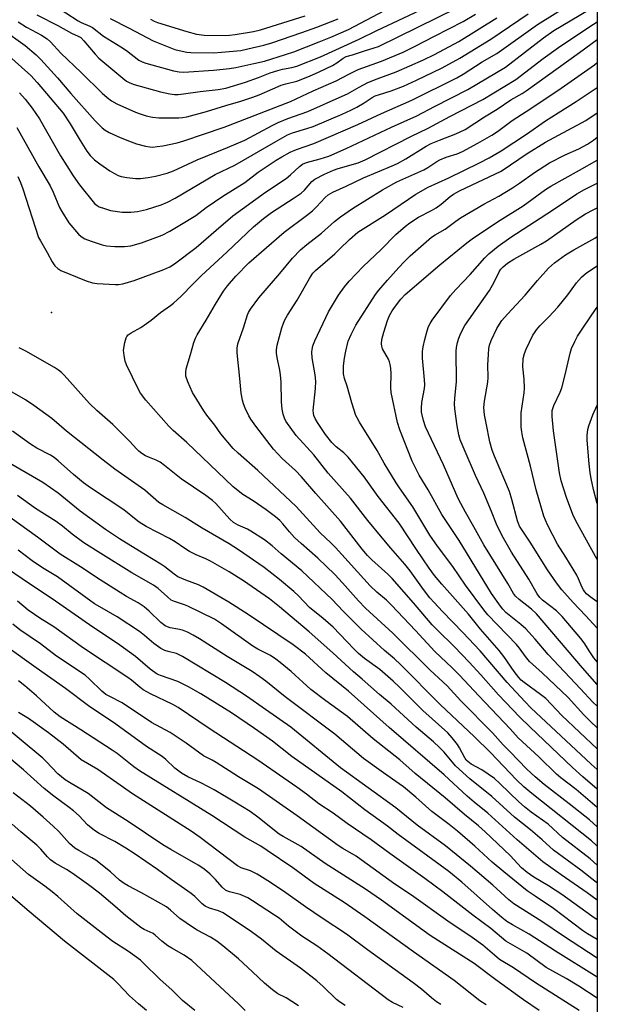
# Model space of a CAD drawing. Units: inches. Extents: x 1231765 to 1237764, y 497457 to 501457.
# Drawn here: x 1237587 to 1237764, y 501002 to 501304 of the extents above; entities that cross this region are included whole.
import ezdxf

# ---------------------------------------------------------------- set-up
doc = ezdxf.new("R2010")
doc.units = ezdxf.units.IN
doc.header["$MEASUREMENT"] = 0
for name, color, linetype in [('ELEV-Spot Elevation', 7, 'Continuous'), ('NTRL-Trees', 3, 'Continuous'), ('Undefined', 1, 'Continuous')]:
    doc.layers.add(name, color=color, linetype=linetype)

msp = doc.modelspace()

# ---------------------------------------------------------------- linework, layer by layer
at = {"layer": 'ELEV-Spot Elevation'}
msp.add_point((1237596.94, 501214.13, 206.87), dxfattribs=at)
at = {"layer": 'NTRL-Trees'}
msp.add_lwpolyline([(1236887.76, 501456.69), (1237764.4, 501456.6), (1237764.33, 500438.88), (1237585.87, 500477.83), (1237315.89, 500571.67)], dxfattribs=at)
at = {"layer": 'Undefined'}
for points, elevation in [([(1237586.3, 501270.94), (1237593.04, 501258.89), (1237596.56, 501253.08), (1237597.5, 501251.09), (1237599.47, 501246.38), (1237600.12, 501245.11), (1237602.28, 501241.71), (1237605.26, 501238.16), (1237606.05, 501237.44), (1237607.15, 501236.76), (1237609.09, 501236.02), (1237612.47, 501234.89), (1237613.87, 501234.64), (1237616.41, 501234.4), (1237619.35, 501234.43), (1237621.31, 501234.66), (1237624.54, 501235.59), (1237630.91, 501237.94), (1237633.27, 501239.15), (1237636.34, 501240.94), (1237641.2, 501243.98), (1237644.45, 501246.37), (1237649.57, 501249.89), (1237656.24, 501254.1), (1237660.33, 501257.2), (1237665.84, 501260.87), (1237667.59, 501261.96), (1237670.21, 501263.36), (1237672.1, 501264.21), (1237677.43, 501266.02), (1237690.89, 501271.88), (1237698.15, 501275.26), (1237707.55, 501279.35), (1237721.26, 501286.17), (1237723.25, 501287.33), (1237729.09, 501291.07), (1237733.53, 501293.63), (1237746.06, 501302.51), (1237763.1, 501313.33)], 204), ([(1237586.68, 501255.85), (1237587.47, 501254.01), (1237588.18, 501252.11), (1237593.02, 501237.2), (1237593.54, 501236.14), (1237595.62, 501232.54), (1237597.16, 501229.69), (1237597.96, 501228.48), (1237598.88, 501227.64), (1237599.85, 501227.09), (1237607.63, 501223.84), (1237609.58, 501223.32), (1237611, 501223.05), (1237616.45, 501222.72), (1237617.51, 501222.79), (1237618.86, 501223.01), (1237622.28, 501223.96), (1237631.44, 501227.38), (1237633.26, 501228.21), (1237634.65, 501229.13), (1237641.37, 501234.11), (1237647.53, 501239.47), (1237652.63, 501243.79), (1237662.61, 501251.05), (1237668.98, 501255.28), (1237670.31, 501256.4), (1237673.08, 501258.98), (1237673.97, 501259.67), (1237675.23, 501260.22), (1237679.37, 501261.34), (1237682, 501262.16), (1237687.36, 501264.44), (1237701.25, 501271.08), (1237709.03, 501274.56), (1237714.45, 501277.41), (1237724.72, 501282.57), (1237736.22, 501289.45), (1237747.91, 501298.44), (1237751.05, 501300.71), (1237764.39, 501308.56)], 206), ([(1237586.79, 501303.39), (1237589.28, 501301.76), (1237593.88, 501299.26), (1237595.59, 501298.15), (1237596.63, 501297.19), (1237599.82, 501293.77), (1237606.07, 501287.78), (1237612.47, 501281.48), (1237614.02, 501280.11), (1237615.39, 501279.09), (1237617.01, 501278.21), (1237622.76, 501275.66), (1237624.13, 501275.11), (1237626.03, 501274.53), (1237627.95, 501274.14), (1237629.88, 501273.89), (1237636.04, 501273.9), (1237637.14, 501273.98), (1237638.44, 501274.2), (1237644.47, 501275.85), (1237650.48, 501277.7), (1237655.09, 501279.01), (1237658.71, 501280.27), (1237660.64, 501280.99), (1237664.87, 501282.85), (1237667.46, 501283.89), (1237668.8, 501284.33), (1237672.21, 501285.2), (1237676.1, 501286.67), (1237679.08, 501288.01), (1237683.13, 501290), (1237684.5, 501290.8), (1237686.46, 501292.2), (1237687.38, 501292.68), (1237689.31, 501293.24), (1237692.97, 501294.48), (1237695.95, 501295.35), (1237697.25, 501295.84), (1237721.43, 501307.63)], 196), ([(1237592.44, 501305.49), (1237598.89, 501302.27), (1237603.09, 501299.83), (1237605.14, 501299.01), (1237605.93, 501298.54), (1237606.93, 501297.51), (1237610.31, 501293.43), (1237611.47, 501292.19), (1237618.81, 501286.06), (1237620, 501285.17), (1237621.02, 501284.65), (1237622.35, 501284.17), (1237630.4, 501281.88), (1237633.27, 501281.24), (1237634.68, 501281.09), (1237635.78, 501281.09), (1237637.45, 501281.22), (1237642.59, 501281.98), (1237648.11, 501282.59), (1237650.4, 501283.05), (1237656.47, 501284.87), (1237660.43, 501286.26), (1237664.06, 501287.68), (1237666.39, 501288.47), (1237667.83, 501288.84), (1237670.74, 501289.35), (1237672.24, 501289.77), (1237679.44, 501292.63), (1237691.33, 501298.05), (1237696.79, 501300.72), (1237713.37, 501308.48)], 194), ([(1237597.58, 501308.57), (1237605.11, 501303.65), (1237606.11, 501303.13), (1237608.77, 501302.07), (1237609.51, 501301.66), (1237612.95, 501298.98), (1237618.24, 501295.72), (1237619.97, 501294.57), (1237623.78, 501291.59), (1237624.82, 501291.09), (1237625.93, 501290.71), (1237634.42, 501288.36), (1237636.13, 501288.02), (1237637.58, 501287.96), (1237646.67, 501288.57), (1237651.53, 501289.08), (1237653.55, 501289.39), (1237659.07, 501290.56), (1237662.28, 501291.34), (1237668.76, 501293.3), (1237671.26, 501294.18), (1237679.08, 501297.18), (1237682.65, 501298.61), (1237688.03, 501300.97), (1237699.16, 501306.87)], 192), ([(1237582.08, 501301.02), (1237588.91, 501296.11), (1237592.29, 501293.26), (1237593.73, 501291.8), (1237598.85, 501286.16), (1237602.87, 501281.36), (1237610.36, 501272.96), (1237612.48, 501270.82), (1237613.44, 501270.12), (1237614.69, 501269.44), (1237618.06, 501267.9), (1237621.36, 501266.5), (1237623.03, 501265.95), (1237625.76, 501265.24), (1237627.09, 501264.99), (1237628.08, 501264.95), (1237629.41, 501265.07), (1237631.08, 501265.34), (1237635.48, 501266.27), (1237637.61, 501266.8), (1237649.94, 501271.06), (1237670.25, 501278.89), (1237677.25, 501282.15), (1237684.3, 501285.23), (1237688.38, 501287.39), (1237691.05, 501288.7), (1237698.21, 501291.3), (1237704.8, 501294.1), (1237708.5, 501295.85), (1237714.43, 501299), (1237723.2, 501303.45), (1237727.02, 501305.7)], 198), ([(1237583, 501293.77), (1237590.6, 501286.92), (1237592.58, 501284.76), (1237600.51, 501275.34), (1237602.7, 501272.08), (1237605.8, 501266.9), (1237607.83, 501263.71), (1237608.84, 501262.37), (1237610.17, 501260.99), (1237611.76, 501259.75), (1237614.83, 501257.66), (1237616.25, 501256.77), (1237617.44, 501256.17), (1237618.36, 501255.87), (1237620.12, 501255.59), (1237622.8, 501255.3), (1237624.31, 501255.3), (1237626.6, 501255.58), (1237628.88, 501255.98), (1237632.49, 501256.96), (1237634.34, 501257.61), (1237641.7, 501261.06), (1237650.96, 501264.79), (1237656.24, 501267.04), (1237664.65, 501271.58), (1237666.5, 501272.49), (1237669.48, 501273.69), (1237675.6, 501275.84), (1237686.16, 501280.5), (1237687.75, 501281.28), (1237691.36, 501283.35), (1237693.99, 501284.73), (1237696.87, 501285.9), (1237702.74, 501288.06), (1237711.11, 501291.74), (1237714.44, 501293.38), (1237721.92, 501297.31), (1237733.59, 501304.57)], 200), ([(1237587.18, 501281.61), (1237588.88, 501279.6), (1237591.07, 501276.87), (1237593.3, 501273.64), (1237599.75, 501262.27), (1237603.57, 501256.12), (1237605.54, 501253.39), (1237610.18, 501247.64), (1237610.95, 501246.97), (1237611.62, 501246.61), (1237613.21, 501246.03), (1237615.11, 501245.48), (1237618.63, 501244.96), (1237621.32, 501244.98), (1237623.35, 501245.2), (1237626.13, 501245.79), (1237630.62, 501247.25), (1237632.53, 501248.02), (1237634.95, 501249.28), (1237647.2, 501256.49), (1237653.23, 501259.35), (1237665.77, 501266.66), (1237669.41, 501268.67), (1237670.92, 501269.27), (1237675.34, 501270.6), (1237677.24, 501271.27), (1237686.14, 501275.05), (1237688.8, 501276.25), (1237690.6, 501277.16), (1237692.83, 501278.48), (1237695.33, 501280.14), (1237696.24, 501280.62), (1237697.54, 501281.1), (1237701.21, 501282.2), (1237704.93, 501283.61), (1237708.96, 501285.42), (1237716.81, 501289.25), (1237722.2, 501292.2), (1237731.78, 501298.08), (1237743.18, 501305.8)], 202), ([(1237614.98, 501304.37), (1237620.77, 501301.43), (1237628.18, 501297.54), (1237634.75, 501294.91), (1237637.05, 501294.31), (1237638.52, 501294.06), (1237639.66, 501293.97), (1237646.75, 501293.89), (1237649.09, 501294.03), (1237655.01, 501294.61), (1237657.19, 501295.03), (1237662.1, 501296.21), (1237664.52, 501296.96), (1237673.78, 501300.09), (1237678.38, 501301.75), (1237684.94, 501304.33)], 190), ([(1237764.37, 501056.37), (1237761.98, 501058.44), (1237755.78, 501063.41), (1237748.06, 501069.31), (1237745.3, 501071.66), (1237742.76, 501074.05), (1237737.56, 501079.46), (1237735.49, 501081.5), (1237732.25, 501085.18), (1237722.55, 501095), (1237718.31, 501099.57), (1237713.11, 501104.42), (1237701.68, 501115.81), (1237693.32, 501123.48), (1237691.12, 501125.74), (1237686.27, 501131.21), (1237683.92, 501133.73), (1237678.64, 501138.79), (1237673.57, 501143.26), (1237671.56, 501145.17), (1237669.96, 501146.83), (1237667.95, 501149.3), (1237667, 501150.3), (1237665.7, 501151.44), (1237662.86, 501153.62), (1237658.79, 501156.33), (1237655.64, 501158.31), (1237652.66, 501160.65), (1237638.46, 501174.26), (1237634.32, 501177.94), (1237632.96, 501179.25), (1237625.95, 501187.29), (1237624.3, 501189.38), (1237623.67, 501190.51), (1237619.97, 501198.15), (1237619.59, 501199.25), (1237619.24, 501200.93), (1237619.1, 501202.64), (1237619.44, 501205), (1237619.83, 501206.4), (1237620.07, 501206.84), (1237620.51, 501207.33), (1237621.41, 501207.96), (1237624.4, 501209.61), (1237626.15, 501210.76), (1237627.59, 501211.82), (1237630.4, 501214.18), (1237633.5, 501216.34), (1237634.4, 501217.05), (1237636.75, 501219.16), (1237640.38, 501223.01), (1237642.95, 501225.53), (1237650.77, 501232.7), (1237658.91, 501240.48), (1237661.99, 501243), (1237664.44, 501244.82), (1237671.36, 501249.31), (1237673.57, 501250.83), (1237674.55, 501251.72), (1237676.86, 501254.34), (1237677.73, 501255.04), (1237680.71, 501256.62), (1237683.48, 501257.88), (1237684.89, 501258.36), (1237691.03, 501260.14), (1237693.18, 501261.01), (1237707.23, 501268.17), (1237712.53, 501270.74), (1237719.16, 501274.31), (1237729.25, 501279.52), (1237739.44, 501285.71), (1237747.82, 501292.11), (1237752.45, 501295.47), (1237762.08, 501301.9), (1237764.39, 501303.34)], 208), ([(1237764.37, 501062.3), (1237757.87, 501067.77), (1237753.22, 501071.42), (1237751.93, 501072.51), (1237746.49, 501077.78), (1237740.09, 501083.7), (1237737.68, 501086.45), (1237728.06, 501096.51), (1237722.12, 501102.91), (1237719.87, 501105.16), (1237714.52, 501110.1), (1237708.61, 501116.56), (1237701.31, 501124.32), (1237699.71, 501125.87), (1237696.81, 501128.35), (1237694.7, 501130.32), (1237684.08, 501142.04), (1237682.62, 501143.53), (1237679.39, 501146.56), (1237672.03, 501154.66), (1237660.29, 501165.67), (1237654.25, 501170.97), (1237652.7, 501172.47), (1237648.95, 501176.9), (1237647.02, 501179.57), (1237644.59, 501182.67), (1237643.65, 501184.02), (1237640.24, 501189.64), (1237638.81, 501192.92), (1237638.22, 501194.59), (1237638.14, 501195.72), (1237638.31, 501196.85), (1237639.65, 501201.24), (1237640.61, 501204.99), (1237641.1, 501206.32), (1237641.63, 501207.29), (1237644.45, 501211.81), (1237647.25, 501216.76), (1237649.75, 501220.71), (1237650.92, 501222.34), (1237653.47, 501225.36), (1237657.55, 501229.39), (1237668.34, 501238.81), (1237675.14, 501243.9), (1237676.98, 501245.39), (1237678.25, 501246.6), (1237680.91, 501249.49), (1237681.84, 501250.32), (1237683.24, 501251.13), (1237687.32, 501252.92), (1237692.64, 501255.52), (1237701.42, 501259.13), (1237703.15, 501259.91), (1237705.62, 501261.29), (1237711.93, 501265.16), (1237713.47, 501266), (1237715.94, 501267.06), (1237720.97, 501268.99), (1237723.87, 501270.37), (1237729.82, 501274.21), (1237733.68, 501276.57), (1237737.92, 501279.42), (1237741.3, 501281.41), (1237742.53, 501282.21), (1237758.97, 501293.98), (1237764.39, 501297.93)], 210), ([(1237764.37, 501067.94), (1237759.95, 501071.71), (1237756.8, 501074.54), (1237743.65, 501087.01), (1237740.64, 501089.99), (1237734.13, 501096.8), (1237728.72, 501102.95), (1237725.1, 501106.9), (1237720.56, 501111.62), (1237715.35, 501116.64), (1237713.75, 501118.28), (1237708, 501125.09), (1237701.43, 501132.56), (1237700.11, 501133.85), (1237695.27, 501138.23), (1237693.92, 501139.62), (1237692.31, 501141.57), (1237685.6, 501150.17), (1237678.03, 501158.63), (1237673.7, 501163.74), (1237671.77, 501165.72), (1237667.76, 501169.33), (1237665.11, 501172.2), (1237659.61, 501179.31), (1237658.09, 501181.39), (1237657.52, 501182.41), (1237656.41, 501184.82), (1237655.85, 501186.18), (1237655.54, 501187.24), (1237655.12, 501189.4), (1237654.79, 501193.89), (1237653.95, 501201.81), (1237653.89, 501203.24), (1237654.15, 501204.57), (1237655.9, 501209.5), (1237657.06, 501213.5), (1237657.36, 501214.16), (1237657.97, 501215.14), (1237660.54, 501218.64), (1237667.03, 501226.09), (1237670.9, 501230.88), (1237673.3, 501233.38), (1237675.34, 501235.05), (1237679.8, 501238.48), (1237683.78, 501242.08), (1237685.66, 501243.52), (1237689.26, 501246.09), (1237698.46, 501251.78), (1237702.86, 501254.26), (1237711.18, 501257.96), (1237712.42, 501258.69), (1237715.2, 501260.52), (1237716.12, 501261.03), (1237718, 501261.81), (1237721.45, 501262.88), (1237723.03, 501263.57), (1237727.74, 501266.08), (1237732.05, 501268.58), (1237733.74, 501269.72), (1237738.25, 501273.05), (1237744.04, 501276.78), (1237753.33, 501282.97), (1237763.5, 501290.21), (1237764.39, 501290.89)], 212), ([(1237764.37, 501073.89), (1237762.54, 501075.55), (1237744.01, 501092.9), (1237742.23, 501094.65), (1237736.79, 501100.68), (1237728.46, 501110.34), (1237723.19, 501116.01), (1237716.87, 501122.39), (1237714.36, 501125.13), (1237713.06, 501126.66), (1237711.1, 501129.16), (1237706.98, 501134.92), (1237705.38, 501136.99), (1237701.08, 501141.86), (1237698.39, 501145.07), (1237694.03, 501150.38), (1237688.72, 501157.18), (1237681.87, 501164.87), (1237677.39, 501170.47), (1237672.06, 501176.38), (1237668.88, 501180.78), (1237668.41, 501181.72), (1237668.04, 501182.95), (1237667.74, 501184.54), (1237667.48, 501186.73), (1237667.4, 501192.79), (1237667.23, 501195.06), (1237667.02, 501196.47), (1237666.28, 501199.84), (1237665.99, 501201.55), (1237666, 501202.72), (1237666.24, 501204.13), (1237667.66, 501209.47), (1237668.11, 501210.88), (1237668.56, 501211.93), (1237669.39, 501213.39), (1237672.37, 501217.97), (1237676.09, 501224.62), (1237677.16, 501226.2), (1237677.98, 501227.1), (1237683.91, 501232.21), (1237685.36, 501233.56), (1237688.33, 501236.56), (1237690.96, 501238.78), (1237699.43, 501244.16), (1237708.72, 501250.44), (1237712.5, 501252.66), (1237718.85, 501255.49), (1237728.22, 501260.09), (1237731.22, 501261.67), (1237734.87, 501263.82), (1237742.67, 501268.86), (1237748.52, 501272.95), (1237752.37, 501275.45), (1237757.94, 501278.89), (1237764.39, 501283.2)], 214), ([(1237764.37, 501080.23), (1237753.5, 501090.5), (1237748.56, 501095.69), (1237747.02, 501096.99), (1237741.93, 501100.6), (1237741.07, 501101.34), (1237740.28, 501102.19), (1237738.9, 501104), (1237735.76, 501108.61), (1237734.34, 501110.41), (1237728.56, 501117.02), (1237724.85, 501121.6), (1237716.7, 501130.78), (1237714.47, 501133.46), (1237712.81, 501135.72), (1237708.89, 501141.39), (1237703.62, 501149.51), (1237697.13, 501157.75), (1237692.9, 501163.74), (1237687.98, 501169.76), (1237686.62, 501171.07), (1237684.31, 501172.9), (1237682.99, 501174.32), (1237681.06, 501176.78), (1237678.55, 501180.39), (1237677.8, 501181.59), (1237677.42, 501182.52), (1237677.29, 501183.23), (1237677.28, 501184.06), (1237677.93, 501190.85), (1237678.01, 501193.08), (1237677.84, 501195.02), (1237676.97, 501200.21), (1237676.83, 501201.96), (1237676.91, 501202.79), (1237677.15, 501203.89), (1237677.79, 501205.52), (1237681.97, 501214.32), (1237685.04, 501219.47), (1237686.82, 501222), (1237688.31, 501223.8), (1237692.61, 501228.27), (1237698.14, 501233.54), (1237702.6, 501238.14), (1237705.52, 501240.64), (1237706.91, 501241.72), (1237709.59, 501243.38), (1237713.56, 501245.45), (1237714.97, 501246.28), (1237716.55, 501247.45), (1237719.3, 501249.8), (1237720.33, 501250.52), (1237722.16, 501251.47), (1237734.89, 501257.57), (1237737.8, 501259.43), (1237742.87, 501262.92), (1237748.47, 501266.39), (1237751.12, 501267.9), (1237760.91, 501273.12), (1237764.39, 501275.47)], 216), ([(1237764.37, 501086.7), (1237762.32, 501088.63), (1237760.22, 501090.7), (1237755.43, 501095.99), (1237747.44, 501103.6), (1237743.62, 501107.08), (1237742.34, 501108.58), (1237740.56, 501111.15), (1237739.61, 501112.3), (1237730.84, 501121.36), (1237729.63, 501122.89), (1237724, 501130.5), (1237720.08, 501136.22), (1237715.33, 501142.48), (1237712.99, 501145.88), (1237707.84, 501154.54), (1237703.71, 501160.36), (1237702.68, 501161.93), (1237699.06, 501167.96), (1237696.87, 501171.8), (1237691.42, 501180.52), (1237690.7, 501181.8), (1237690.36, 501182.6), (1237689.11, 501186.49), (1237687.65, 501191.54), (1237686.85, 501193.96), (1237686.58, 501195.32), (1237686.54, 501197.79), (1237686.83, 501200.19), (1237687.21, 501202.31), (1237688.02, 501205.36), (1237688.89, 501207.46), (1237690.28, 501210.27), (1237696.34, 501219.68), (1237697.41, 501221.06), (1237699.99, 501224.07), (1237703.47, 501227.99), (1237705.11, 501229.7), (1237707.03, 501231.55), (1237713.57, 501237.26), (1237714.67, 501238.02), (1237717.7, 501239.71), (1237721, 501242.21), (1237722.44, 501243.2), (1237729.55, 501247.45), (1237734.18, 501249.9), (1237738.37, 501252.39), (1237740.58, 501253.88), (1237745.12, 501257.14), (1237749.75, 501260.12), (1237754.55, 501262.54), (1237758.71, 501264.43), (1237761.39, 501265.87), (1237763.21, 501267.09), (1237764.39, 501267.96)], 218), ([(1237764.37, 501093.37), (1237763.02, 501094.59), (1237759.28, 501098.72), (1237749.31, 501109.25), (1237745.36, 501113.88), (1237742.43, 501117.06), (1237740.95, 501118.46), (1237736.38, 501122.16), (1237735.41, 501123.11), (1237734.68, 501124.03), (1237731.9, 501127.96), (1237721.98, 501144.17), (1237716.73, 501152.22), (1237712.53, 501159.72), (1237709.73, 501164.23), (1237707.57, 501168.5), (1237703.83, 501178.19), (1237703.07, 501180.43), (1237701.21, 501189.65), (1237701.11, 501191.13), (1237701.14, 501195.34), (1237701.03, 501197.13), (1237700.87, 501198.19), (1237700.64, 501199.05), (1237700.31, 501199.84), (1237698.49, 501203.05), (1237698.26, 501203.8), (1237698.18, 501204.56), (1237698.34, 501205.92), (1237698.89, 501208.1), (1237700.05, 501211.67), (1237700.67, 501213.27), (1237701.44, 501214.67), (1237702.46, 501216.12), (1237704.1, 501218.22), (1237705.47, 501219.69), (1237716.05, 501228.78), (1237724.36, 501235.57), (1237726.47, 501237.05), (1237734.58, 501242.47), (1237741.69, 501246.88), (1237748.47, 501251.91), (1237750.1, 501252.91), (1237758.94, 501257.8), (1237764.38, 501260.95)], 220), ([(1237764.37, 501100.01), (1237759.86, 501105.09), (1237745.77, 501121.73), (1237744.23, 501123.18), (1237740.39, 501126.13), (1237739.33, 501127.11), (1237738.69, 501127.97), (1237736.95, 501130.99), (1237729.58, 501142.86), (1237726.54, 501148.43), (1237723.95, 501152.9), (1237721.86, 501156.84), (1237720.98, 501158.7), (1237717.25, 501167.41), (1237711.71, 501179.04), (1237711.06, 501181.01), (1237710.5, 501183.62), (1237710.47, 501184.81), (1237710.59, 501186.6), (1237711.36, 501190.87), (1237711.48, 501192.01), (1237711.41, 501193.46), (1237710.73, 501200.17), (1237710.76, 501202.21), (1237710.95, 501203.65), (1237711.45, 501205.9), (1237712.17, 501208.49), (1237712.65, 501209.9), (1237713.13, 501210.83), (1237713.78, 501211.8), (1237719.33, 501219.38), (1237720.97, 501221.2), (1237725.41, 501225.81), (1237729.86, 501230.93), (1237731.17, 501232.21), (1237733.98, 501234.49), (1237737.83, 501237.27), (1237750.66, 501245.52), (1237758.16, 501250.59), (1237760.46, 501251.86), (1237764.38, 501253.87)], 222), ([(1237764.37, 501106.94), (1237763.31, 501108.22), (1237762.06, 501110.05), (1237760.36, 501112.76), (1237759.37, 501114.14), (1237753.62, 501120.92), (1237751.91, 501122.6), (1237747.54, 501125.93), (1237746.78, 501126.71), (1237746, 501127.81), (1237743.39, 501132.35), (1237738.11, 501140.64), (1237735.58, 501144.9), (1237734.76, 501146.42), (1237733.48, 501149.24), (1237731.99, 501153.09), (1237729.55, 501158.73), (1237727.03, 501164.19), (1237723.82, 501171.52), (1237722.36, 501175.07), (1237721.87, 501176.63), (1237721.37, 501179.38), (1237720.7, 501184.64), (1237720.59, 501186.1), (1237720.68, 501187.8), (1237721.17, 501193.03), (1237721.06, 501202.27), (1237721.18, 501203.39), (1237721.5, 501205.01), (1237721.92, 501206.31), (1237722.53, 501207.84), (1237723.78, 501210.18), (1237731.35, 501220.93), (1237732.8, 501223.52), (1237734.26, 501226.6), (1237734.84, 501227.47), (1237735.53, 501228.23), (1237736.87, 501229.3), (1237738.79, 501230.57), (1237747.07, 501235.1), (1237748.79, 501236.11), (1237757.93, 501242.63), (1237760.8, 501244.41), (1237763.31, 501245.77), (1237764.38, 501246.32)], 224), ([(1237764.38, 501117.27), (1237763.15, 501118.68), (1237760.82, 501121.22), (1237757.03, 501125.13), (1237753.47, 501129.1), (1237751.86, 501131.19), (1237749.17, 501135.23), (1237743.76, 501143.72), (1237741.31, 501147.37), (1237740.57, 501148.63), (1237739.95, 501150.26), (1237738.2, 501156.82), (1237737.42, 501159.22), (1237732.9, 501170.03), (1237732.18, 501171.94), (1237731.44, 501174.45), (1237730.27, 501180.2), (1237729.83, 501182.76), (1237729.61, 501184.99), (1237729.75, 501186.95), (1237730.83, 501192.8), (1237730.9, 501194.18), (1237730.86, 501198.06), (1237730.98, 501201.32), (1237731.12, 501203.08), (1237731.37, 501204.19), (1237731.88, 501205.53), (1237733.58, 501209.21), (1237734.37, 501210.61), (1237735.15, 501211.71), (1237736.8, 501213.66), (1237742.24, 501219.51), (1237746.06, 501224), (1237749.44, 501227.75), (1237751.29, 501229.38), (1237754.68, 501231.89), (1237757.16, 501233.37), (1237763.66, 501236.93), (1237764.38, 501237.45)], 226), ([(1237764.38, 501125.36), (1237762.26, 501126.9), (1237761.13, 501127.83), (1237760.56, 501128.43), (1237760.14, 501129.03), (1237759.75, 501129.76), (1237758.63, 501132.49), (1237758.11, 501133.55), (1237754.74, 501139.12), (1237752.22, 501143.1), (1237749.26, 501148.85), (1237748.48, 501150.46), (1237748.01, 501151.67), (1237745.64, 501159.71), (1237743.89, 501167.06), (1237741.6, 501175.66), (1237741.23, 501177.52), (1237741.08, 501178.94), (1237741, 501183.39), (1237741.93, 501189.5), (1237742.05, 501190.91), (1237741.92, 501193.74), (1237741.59, 501197.5), (1237741.7, 501200.01), (1237742.1, 501201.63), (1237742.62, 501202.96), (1237744.66, 501207.18), (1237745.09, 501207.94), (1237745.74, 501208.83), (1237746.81, 501210.09), (1237749.54, 501212.85), (1237752.34, 501215.84), (1237755.34, 501219.54), (1237758.01, 501223.25), (1237759.56, 501225.03), (1237761.1, 501226.29), (1237764.38, 501228.52)], 228), ([(1237764.38, 501138.41), (1237757.83, 501150.2), (1237756.93, 501152.23), (1237755, 501157.39), (1237753.32, 501162.51), (1237752.8, 501164.92), (1237751.01, 501177.84), (1237750.54, 501182.21), (1237750.52, 501183.33), (1237750.6, 501184.14), (1237751.05, 501185.62), (1237752.97, 501189.69), (1237753.53, 501191.06), (1237754.54, 501194.99), (1237756.03, 501201.71), (1237756.53, 501203.11), (1237757.49, 501205.28), (1237758.34, 501206.86), (1237759.94, 501209.35), (1237764.09, 501215.4), (1237764.38, 501215.79)], 230), ([(1237764.37, 501050.4), (1237764.05, 501050.72), (1237762.59, 501052), (1237744.3, 501066.55), (1237741.86, 501068.65), (1237739.59, 501070.81), (1237731.64, 501079.1), (1237726.77, 501083.97), (1237716.19, 501093.92), (1237703.99, 501106.17), (1237702.19, 501107.85), (1237699.15, 501110.44), (1237691.99, 501116.97), (1237686.47, 501122.56), (1237683.09, 501126.13), (1237673.78, 501134.93), (1237667.44, 501140.1), (1237664.67, 501142.55), (1237662.34, 501144.39), (1237658.08, 501147.1), (1237657.05, 501147.63), (1237654.2, 501148.87), (1237652.77, 501149.77), (1237651.7, 501150.77), (1237647.37, 501155.54), (1237646.33, 501156.46), (1237644.29, 501158), (1237636.71, 501163.1), (1237631.64, 501167.22), (1237630.26, 501168.25), (1237629.1, 501168.87), (1237627.07, 501169.65), (1237625.85, 501170.21), (1237624.66, 501170.93), (1237623.77, 501171.59), (1237623.02, 501172.33), (1237621.01, 501174.6), (1237615.78, 501179.75), (1237610.9, 501184.07), (1237608.64, 501186.2), (1237600.89, 501194.92), (1237600.06, 501195.77), (1237599.15, 501196.52), (1237597.93, 501197.28), (1237589.11, 501202.35), (1237587.01, 501203.35)], 206), ([(1237764.37, 501044.57), (1237762.16, 501046.48), (1237753.75, 501053.02), (1237749.32, 501057.17), (1237744.15, 501060.89), (1237742.07, 501062.5), (1237740.35, 501064.06), (1237734.53, 501069.66), (1237732.83, 501071.16), (1237728.93, 501073.85), (1237725.74, 501075.62), (1237724.64, 501076.37), (1237724.2, 501076.8), (1237723.72, 501077.47), (1237722.12, 501080.59), (1237721.53, 501081.6), (1237719.91, 501083.69), (1237718.53, 501085.18), (1237710.91, 501092.08), (1237703.66, 501099.26), (1237701.74, 501101.03), (1237697.66, 501104.57), (1237693, 501107.98), (1237691.12, 501109.57), (1237689.66, 501111), (1237683.32, 501117.6), (1237680.32, 501120.3), (1237676.11, 501123.69), (1237672.72, 501127.23), (1237671.33, 501128.54), (1237666.91, 501132.2), (1237662.19, 501135.87), (1237654.38, 501141.31), (1237651.46, 501143.2), (1237643.16, 501148.03), (1237637.94, 501151.28), (1237631.1, 501155.1), (1237629.86, 501155.87), (1237625.6, 501159.6), (1237616.41, 501166.11), (1237612.85, 501168.81), (1237601.56, 501177.8), (1237597.07, 501181.61), (1237591.5, 501185.67), (1237589, 501187.32), (1237583.49, 501190.51)], 204), ([(1237764.38, 501155.57), (1237763.19, 501159.85), (1237762.47, 501163.27), (1237762.21, 501164.94), (1237761.92, 501167.72), (1237761.31, 501175), (1237761.26, 501176.46), (1237761.45, 501178.23), (1237761.76, 501179.38), (1237763.07, 501182.72), (1237764.38, 501185.72)], 232), ([(1237764.37, 501039.12), (1237764.2, 501039.24), (1237759.35, 501043.05), (1237750.97, 501049.16), (1237747.45, 501052.35), (1237743.89, 501055.42), (1237738.95, 501059.32), (1237732.06, 501065.68), (1237725.28, 501071.04), (1237720.93, 501075.02), (1237717.42, 501079.27), (1237716.03, 501080.71), (1237714.14, 501082.44), (1237708.79, 501086.95), (1237701.2, 501094.01), (1237697.59, 501096.98), (1237692.31, 501101.64), (1237689.58, 501103.94), (1237683.27, 501109.71), (1237676.02, 501116.17), (1237666.88, 501123.85), (1237663.79, 501126.28), (1237655.89, 501131.82), (1237651.47, 501134.6), (1237645.75, 501137.9), (1237644.28, 501138.59), (1237641.37, 501139.8), (1237639.32, 501140.87), (1237637.83, 501141.74), (1237634.93, 501143.79), (1237633.21, 501144.84), (1237625.98, 501148.53), (1237623.82, 501149.84), (1237622.91, 501150.5), (1237619.14, 501153.58), (1237608.93, 501160.4), (1237606.79, 501161.93), (1237603.69, 501164.47), (1237599.05, 501168.63), (1237597.75, 501169.67), (1237596.64, 501170.38), (1237592.51, 501172.56), (1237590.55, 501173.75), (1237585, 501177.76)], 202), ([(1237764.37, 501033.81), (1237761.26, 501036.12), (1237753.3, 501041.57), (1237747.69, 501045.61), (1237739.85, 501052.31), (1237730.85, 501060.55), (1237726.66, 501063.89), (1237724.48, 501065.75), (1237717.38, 501072.26), (1237700.56, 501086.84), (1237688.07, 501097.94), (1237681.13, 501103.62), (1237674.85, 501109.33), (1237671.13, 501112.17), (1237657.3, 501121.48), (1237651.4, 501125.3), (1237643.53, 501129.91), (1237642.03, 501130.57), (1237638.13, 501131.98), (1237635.71, 501133.07), (1237634.56, 501133.85), (1237631.74, 501136.09), (1237630.55, 501136.91), (1237625.85, 501139.84), (1237621.26, 501142.53), (1237617.84, 501144.68), (1237613.51, 501147.61), (1237605.71, 501153.24), (1237598.96, 501158.69), (1237596.66, 501160.39), (1237594.28, 501161.95), (1237584.1, 501167.98)], 200), ([(1237764.37, 501027.84), (1237762.71, 501028.92), (1237753.55, 501035.56), (1237749.38, 501038.23), (1237744.94, 501040.86), (1237742.9, 501042.32), (1237741.14, 501043.8), (1237737.65, 501047.51), (1237729.99, 501054.8), (1237727.96, 501056.62), (1237723.64, 501060.17), (1237717.74, 501065.27), (1237708.56, 501072.7), (1237703.78, 501076.93), (1237695.61, 501083.35), (1237687.81, 501090.16), (1237681.11, 501094.97), (1237676.51, 501098.48), (1237670.44, 501103.99), (1237667.15, 501106.74), (1237665.8, 501107.79), (1237664.12, 501108.87), (1237660.26, 501110.85), (1237658.76, 501111.74), (1237649.14, 501118.64), (1237646.92, 501120.04), (1237638.82, 501124.09), (1237637.77, 501124.51), (1237634.66, 501125.45), (1237633.65, 501125.94), (1237632.5, 501126.87), (1237629.67, 501129.48), (1237628.3, 501130.48), (1237621.63, 501134.33), (1237612.14, 501140.17), (1237606.92, 501143.49), (1237603.26, 501146.17), (1237600.31, 501148.59), (1237598.41, 501149.99), (1237592.06, 501153.99), (1237586.53, 501158.01)], 198), ([(1237764.37, 501021.75), (1237761.43, 501023.5), (1237759.81, 501024.54), (1237751, 501031.24), (1237745.33, 501035.03), (1237742.93, 501036.73), (1237735.71, 501042.51), (1237732.15, 501045.54), (1237726.82, 501050.42), (1237721.51, 501054.98), (1237718.91, 501057.09), (1237713.65, 501061.06), (1237708.69, 501065.49), (1237704.99, 501068.58), (1237703.64, 501069.58), (1237698.76, 501072.89), (1237692.63, 501077.27), (1237683.87, 501084.78), (1237668.66, 501096.27), (1237662.68, 501101.08), (1237660.89, 501102.4), (1237658.5, 501103.98), (1237650.9, 501108.59), (1237642.38, 501114.06), (1237640.41, 501115.2), (1237638.67, 501116.09), (1237637.11, 501116.68), (1237635.77, 501117.04), (1237633.34, 501117.43), (1237632.54, 501117.66), (1237631.8, 501118.02), (1237630.46, 501119.08), (1237626.96, 501122.55), (1237625.41, 501123.8), (1237623.51, 501125.03), (1237620.01, 501127), (1237618.03, 501128.22), (1237611.87, 501132.12), (1237605.85, 501136.14), (1237599.66, 501140), (1237592.63, 501145.22), (1237584.26, 501151.25)], 196), ([(1237764.37, 501016.06), (1237754.03, 501022.82), (1237747.36, 501027.29), (1237738.76, 501032.71), (1237737.26, 501033.95), (1237732.36, 501038.44), (1237725.51, 501044.31), (1237717.86, 501050.49), (1237709.17, 501056.84), (1237702.62, 501062.21), (1237685.58, 501074.47), (1237670.38, 501086.97), (1237662.63, 501092.31), (1237656.82, 501096.47), (1237650.3, 501100.68), (1237637.18, 501108.65), (1237635.32, 501109.52), (1237632.75, 501110.14), (1237631.73, 501110.47), (1237630.49, 501111.11), (1237628.4, 501112.64), (1237625.52, 501115.1), (1237623.93, 501116.28), (1237617.1, 501120.81), (1237611.76, 501123.8), (1237610.14, 501124.79), (1237598.81, 501133.04), (1237594.2, 501135.82), (1237591.02, 501137.95), (1237586.71, 501141.19)], 194), ([(1237764.37, 501010.23), (1237751.55, 501018.2), (1237743.48, 501023.43), (1237738.41, 501026.25), (1237736.67, 501027.34), (1237735.15, 501028.53), (1237732.24, 501030.99), (1237722.88, 501039.41), (1237718.81, 501042.68), (1237703.34, 501054.03), (1237700.01, 501056.56), (1237693.04, 501061.53), (1237686.05, 501067.04), (1237670.64, 501077.97), (1237664.74, 501082.67), (1237659.24, 501086.53), (1237652.14, 501091.28), (1237642.73, 501097.17), (1237639, 501099.35), (1237635.75, 501100.93), (1237630.44, 501102.78), (1237629.36, 501103.23), (1237628.64, 501103.65), (1237627.27, 501104.68), (1237622.77, 501108.58), (1237617.23, 501112.56), (1237609.64, 501117.62), (1237597.14, 501126.33), (1237590.55, 501130.65), (1237583.17, 501135.73)], 192), ([(1237764.37, 501003.76), (1237758.73, 501007.42), (1237754.84, 501009.83), (1237748.76, 501013.21), (1237742.8, 501017.53), (1237736.38, 501021.25), (1237731.74, 501025.16), (1237726.24, 501029.23), (1237717.04, 501036.38), (1237711.52, 501040.47), (1237700.71, 501048.19), (1237694.99, 501052.38), (1237687.69, 501057.34), (1237683.41, 501060.52), (1237679, 501063.43), (1237675.22, 501066.36), (1237672.27, 501068.51), (1237660.25, 501076.82), (1237645.38, 501086.49), (1237635.82, 501092.93), (1237634.19, 501093.83), (1237627.32, 501097.11), (1237625.13, 501098.35), (1237624.03, 501099.16), (1237621.47, 501101.36), (1237620.37, 501102.19), (1237606.81, 501111.17), (1237597.66, 501117.73), (1237593.38, 501120.35), (1237591.71, 501121.5), (1237589.84, 501122.87), (1237586.54, 501125.56)], 190)]:
    msp.add_lwpolyline(points, dxfattribs=dict(at, elevation=elevation))
for points in [[(1237627.33, 501304.15, 188), (1237628.46, 501303.59, 188), (1237629.51, 501303.19, 188), (1237638.43, 501300.35, 188), (1237641.46, 501299.55, 188), (1237643.75, 501299.27, 188), (1237650.21, 501299.14, 188), (1237651.59, 501299.23, 188), (1237653.35, 501299.49, 188), (1237658.97, 501300.44, 188), (1237661.13, 501300.93, 188), (1237674.75, 501305.2, 188)], [(1237758.88, 501000, 188), (1237745.39, 501008.43, 188), (1237738.69, 501013.06, 188), (1237734.42, 501015.68, 188), (1237732.82, 501016.92, 188), (1237729.31, 501020, 188), (1237726.04, 501022.39, 188), (1237718.53, 501027.42, 188), (1237707.35, 501035.35, 188), (1237702.32, 501038.78, 188), (1237692.01, 501046.26, 188), (1237690.38, 501047.3, 188), (1237686.32, 501049.65, 188), (1237684.89, 501050.58, 188), (1237672.37, 501059.68, 188), (1237660.51, 501067.98, 188), (1237654.32, 501071.71, 188), (1237647.53, 501076.07, 188), (1237646.25, 501076.82, 188), (1237643.63, 501078.15, 188), (1237638.31, 501082, 188), (1237633.38, 501085.3, 188), (1237627.67, 501088.38, 188), (1237618.6, 501094.42, 188), (1237614.61, 501096.4, 188), (1237613.67, 501096.96, 188), (1237612.41, 501097.97, 188), (1237608.62, 501101.67, 188), (1237607.29, 501102.83, 188), (1237598.54, 501108.73, 188), (1237593.6, 501112.46, 188), (1237587.22, 501116.74, 188), (1237585.06, 501118.53, 188)], [(1237746.6, 501000, 186), (1237741.77, 501003.28, 186), (1237733.25, 501009.43, 186), (1237726.62, 501014.37, 186), (1237713.15, 501023.01, 186), (1237698.15, 501033.84, 186), (1237693.28, 501037.21, 186), (1237680.92, 501045.1, 186), (1237673.56, 501050.27, 186), (1237668, 501053.37, 186), (1237666.76, 501054.14, 186), (1237660.25, 501059.32, 186), (1237657.88, 501061.01, 186), (1237653.22, 501063.9, 186), (1237646.88, 501067.69, 186), (1237642.95, 501069.74, 186), (1237638.82, 501071.7, 186), (1237636.86, 501072.82, 186), (1237634.85, 501074.34, 186), (1237632.06, 501077.03, 186), (1237630.91, 501077.94, 186), (1237626.06, 501081.03, 186), (1237616.75, 501087.82, 186), (1237608.27, 501093.49, 186), (1237601.27, 501098.81, 186), (1237592.29, 501105.08, 186), (1237583.26, 501111.53, 186)], [(1237730.3, 501001.72, 184), (1237728.35, 501002.98, 184), (1237720.53, 501009.14, 184), (1237708.02, 501017.95, 184), (1237693.06, 501028.72, 184), (1237686.7, 501033.12, 184), (1237677.51, 501038.99, 184), (1237671.01, 501043.75, 184), (1237663.15, 501049.11, 184), (1237661.14, 501050.4, 184), (1237656.29, 501053.17, 184), (1237646.16, 501059.84, 184), (1237623.95, 501073.57, 184), (1237622.19, 501074.79, 184), (1237617.06, 501078.8, 184), (1237615.57, 501079.88, 184), (1237605.98, 501086.15, 184), (1237599.58, 501090.12, 184), (1237597.79, 501091.49, 184), (1237592.33, 501096.5, 184), (1237588.77, 501099.57, 184), (1237586.81, 501101.1, 184)], [(1237716.38, 501001.8, 182), (1237715.04, 501002.68, 182), (1237713.49, 501003.9, 182), (1237710.43, 501006.52, 182), (1237707.89, 501008.48, 182), (1237693.86, 501018.62, 182), (1237687.45, 501023.44, 182), (1237679.99, 501028.27, 182), (1237674.9, 501031.74, 182), (1237668.15, 501036.64, 182), (1237663.36, 501039.82, 182), (1237660.04, 501041.86, 182), (1237657.97, 501042.86, 182), (1237655.11, 501043.77, 182), (1237654.01, 501044.38, 182), (1237642.56, 501053.1, 182), (1237639.8, 501055.05, 182), (1237621.77, 501066.49, 182), (1237611.17, 501073.97, 182), (1237606.08, 501076.91, 182), (1237600.54, 501081.71, 182), (1237596.06, 501085.16, 182), (1237589.9, 501089.57, 182), (1237586.8, 501091.46, 182)], [(1237704.82, 501000.87, 180), (1237701.53, 501002.48, 180), (1237700.29, 501003.25, 180), (1237681.75, 501017.38, 180), (1237678.32, 501019.8, 180), (1237673.74, 501022.81, 180), (1237669.67, 501025.87, 180), (1237666.76, 501028.27, 180), (1237665.4, 501029.24, 180), (1237658.67, 501033.67, 180), (1237657.15, 501034.56, 180), (1237654.8, 501035.61, 180), (1237651.58, 501036.37, 180), (1237650.79, 501036.66, 180), (1237650.32, 501036.93, 180), (1237649.31, 501037.81, 180), (1237647.25, 501040.15, 180), (1237645.65, 501041.8, 180), (1237644.79, 501042.57, 180), (1237643.38, 501043.61, 180), (1237641.92, 501044.53, 180), (1237633.55, 501049.35, 180), (1237631.11, 501050.86, 180), (1237620.47, 501057.99, 180), (1237613.79, 501062.21, 180), (1237608.18, 501066.56, 180), (1237602.49, 501069.9, 180), (1237601.19, 501070.73, 180), (1237598.92, 501072.62, 180), (1237595.36, 501076.34, 180), (1237594.28, 501077.36, 180), (1237579.66, 501089.46, 180)], [(1237687.03, 501001.49, 178), (1237685.3, 501002.6, 178), (1237684.43, 501003.34, 178), (1237680.34, 501007.36, 178), (1237678.33, 501009.13, 178), (1237673.36, 501012.95, 178), (1237665.87, 501018.16, 178), (1237661.37, 501021.9, 178), (1237658.32, 501024.14, 178), (1237649.64, 501029.92, 178), (1237648.2, 501030.55, 178), (1237645.41, 501031.37, 178), (1237644.15, 501032.02, 178), (1237643.23, 501032.7, 178), (1237640.92, 501034.92, 178), (1237639.79, 501035.84, 178), (1237633.63, 501040.19, 178), (1237629.53, 501043.24, 178), (1237622.31, 501048.19, 178), (1237619.8, 501049.83, 178), (1237616.41, 501051.88, 178), (1237611.59, 501054.3, 178), (1237610.11, 501055.19, 178), (1237608, 501056.99, 178), (1237605.42, 501059.75, 178), (1237603.73, 501061.26, 178), (1237602.39, 501062.32, 178), (1237597.7, 501065.76, 178), (1237594.71, 501068.09, 178), (1237588.35, 501073.82, 178), (1237579.28, 501081.4, 178)], [(1237672.7, 501001.46, 176), (1237670.68, 501002.78, 176), (1237668.91, 501003.85, 176), (1237666.44, 501005.12, 176), (1237664.78, 501006.31, 176), (1237662.29, 501008.37, 176), (1237658.63, 501011.86, 176), (1237654.33, 501015.8, 176), (1237649.52, 501019.85, 176), (1237647.69, 501021.23, 176), (1237645.72, 501022.47, 176), (1237641.64, 501024.59, 176), (1237640.17, 501025.51, 176), (1237636.36, 501028.21, 176), (1237633.51, 501030.78, 176), (1237632.2, 501031.74, 176), (1237624.57, 501036.08, 176), (1237620.5, 501038.2, 176), (1237619.26, 501038.94, 176), (1237617.87, 501039.93, 176), (1237615.05, 501042.53, 176), (1237610.61, 501046.09, 176), (1237609.34, 501046.87, 176), (1237605.3, 501049.05, 176), (1237604.1, 501049.84, 176), (1237602.53, 501051.25, 176), (1237599.19, 501054.88, 176), (1237597.51, 501056.55, 176), (1237594.44, 501059.31, 176), (1237590.51, 501062.67, 176), (1237585.17, 501066.78, 176)], [(1237656.37, 501000, 174), (1237654.36, 501001.99, 174), (1237641.48, 501014.02, 174), (1237639.97, 501015.33, 174), (1237637.66, 501016.96, 174), (1237633.9, 501019.07, 174), (1237632.69, 501019.84, 174), (1237630.84, 501021.24, 174), (1237628.81, 501023.1, 174), (1237628.17, 501023.58, 174), (1237625.35, 501024.84, 174), (1237624.36, 501025.43, 174), (1237619.76, 501028.99, 174), (1237616.4, 501032.02, 174), (1237611.64, 501035.97, 174), (1237608.27, 501038.57, 174), (1237603.34, 501042.13, 174), (1237601.58, 501043.23, 174), (1237598.11, 501045.2, 174), (1237596.69, 501046.19, 174), (1237595.75, 501047.09, 174), (1237593.69, 501049.45, 174), (1237592.45, 501050.67, 174), (1237587.55, 501054.77, 174), (1237584.92, 501057.12, 174)], [(1237640.95, 501000, 172), (1237637.17, 501003.09, 172), (1237633.94, 501006.25, 172), (1237630.2, 501009.63, 172), (1237625.22, 501014.54, 172), (1237624.24, 501015.42, 172), (1237620.61, 501018.11, 172), (1237615.76, 501021.19, 172), (1237614.01, 501022.45, 172), (1237604.8, 501029.68, 172), (1237598.9, 501034.94, 172), (1237597.14, 501036.4, 172), (1237594.91, 501038.14, 172), (1237591.3, 501040.66, 172), (1237589.92, 501041.74, 172), (1237584.74, 501046.27, 172)], [(1237626.13, 501000, 170), (1237623.67, 501001.99, 170), (1237620.89, 501004.46, 170), (1237617.34, 501008.31, 170), (1237616.09, 501009.49, 170), (1237600.99, 501021.25, 170), (1237590.11, 501030.37, 170), (1237584.48, 501035.21, 170)]]:
    msp.add_polyline3d(points, dxfattribs=at)

doc.saveas('drawing.dxf')
